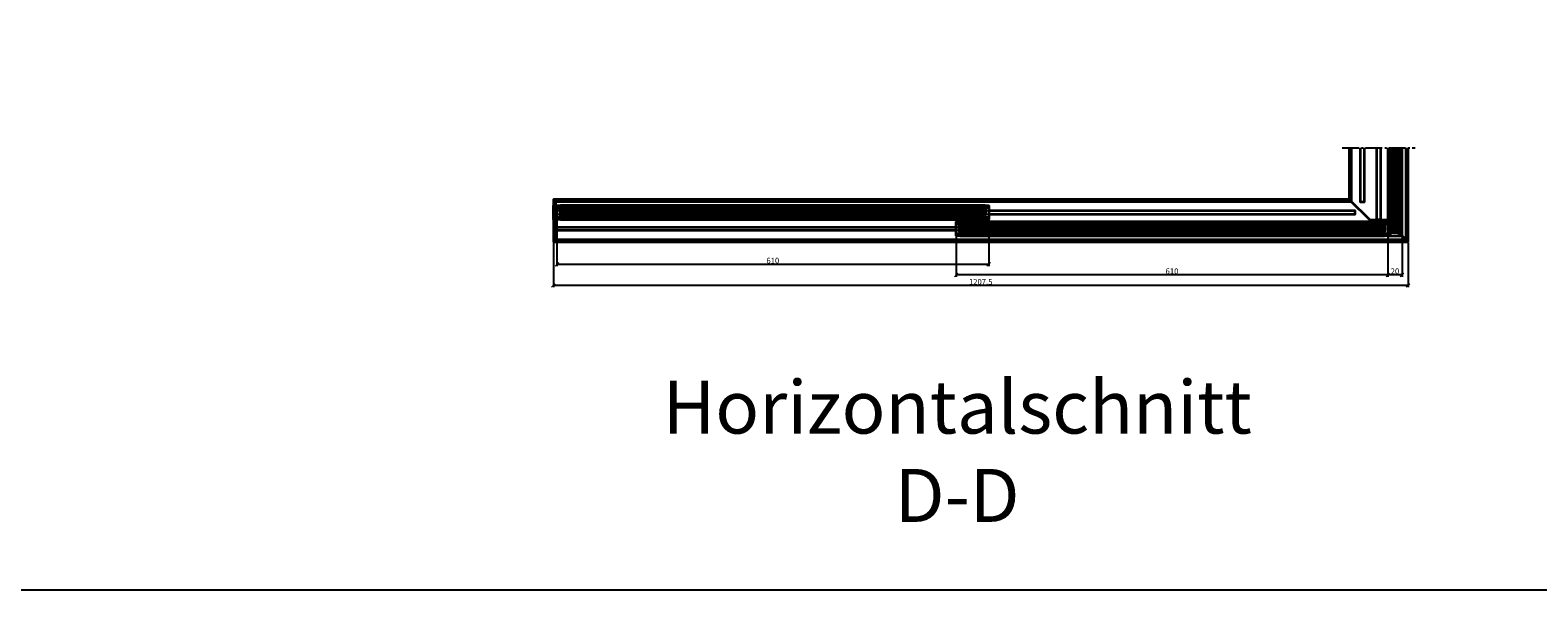
# Model space of a CAD drawing. Units: millimetres. Extents: x -60955 to -3337, y -23873 to 9430.
# Drawn here: x -50915 to -48784, y -17996 to -17204 of the extents above; entities that cross this region are included whole.
import ezdxf

# ---------------------------------------------------------------- set-up
doc = ezdxf.new("R2010")
doc.units = ezdxf.units.MM
doc.header["$LTSCALE"] = 0.8
for name, pattern in [('AM_DIN_F_W050', [6.25, 4.75, -1.5]), ('AM_DIN_G_W050', [13.75, 9.75, -1.5, 1, -1.5]), ('VERDECKT', [9.525, 6.35, -3.175])]:
    doc.linetypes.add(name, pattern=pattern)
for name, color, linetype, lineweight in [('Aluminium-AM_0', 40, 'Continuous', 35), ('Aluminium-AM_0 @ 2', 40, 'Continuous', 35), ('Aluminium-AM_8', 251, 'Continuous', 18), ('AM_5', 254, 'Continuous', 20), ('AM_5 @ 2', 254, 'Continuous', 20), ('AM_6', 10, 'Continuous', 25), ('AM_7', 5, 'AM_DIN_G_W050', 25), ('AM_8', 251, 'Continuous', 18), ('Chromstahl-AM_0', 2, 'Continuous', 35), ('Chromstahl-AM_3', 41, 'AM_DIN_F_W050', 25), ('Glas-AM_1', 94, 'Continuous', 50), ('Glas-AM_8', 251, 'Continuous', 18), ('Gummi-AM_0', 2, 'Continuous', 35), ('Gummi-AM_8', 251, 'Continuous', 18)]:
    doc.layers.add(name, color=color, linetype=linetype, lineweight=lineweight)
doc.layers.add('Aluminium-AM_3', color=54, linetype='VERDECKT')
doc.layers.add('Rasterlinien', color=255, linetype='Continuous', plot=False)
doc.styles.add('Arial', font='arial.ttf', dxfattribs={"width": 0.9})
doc.styles.add('PFI', font='isocp.shx', dxfattribs={"width": 0.9})
doc.dimstyles.new('PFI', dxfattribs={"dimscale": 0, "dimtxt": 4, "dimasz": 1, "dimexe": 1.25, "dimexo": 1, "dimtad": 1, "dimdec": 1, "dimdsep": 46, "dimtxsty": 'PFI', "dimblk": 'ARCHTICK', "dimcen": 2, "dimclrt": 2, "dimadec": 1, "dimazin": 0, "dimtfac": 1, "dimtdec": 1, "dimtix": 1, "dimtmove": 2, "dimatfit": 3, "dimfxl": 1, "dimtolj": 1, "dimtzin": 0, "dimarcsym": 0})

# ---------------------------------------------------------------- blocks, each defined once
blk = doc.blocks.new('Bumper')
at = {"layer": 'AM_8'}
h = blk.add_hatch(color=253, dxfattribs=at)
h.dxf.hatch_style = 1
h.paths.add_polyline_path([(0, -0.5), (-4.5, -0.5), (-4.5, -2.5), (0, -2.5)])
at = {"layer": 'Gummi-AM_8'}
h = blk.add_hatch(dxfattribs=at)
h.set_pattern_fill('ANSI37', color=256, scale=0.5)
h.set_pattern_definition([(45, (55.8948, -0.5), (-1.12253, 1.12253), []), (135, (55.8948, -0.5), (-1.12253, -1.12253), [])])
h.paths.add_polyline_path([(0, -0.5), (-4.5, -0.5), (-4.5, -2.5), (0, -2.5)])
at = {"layer": 'Gummi-AM_0'}
blk.add_lwpolyline([(-4.5, -2.5), (-4.5, -0.5), (0, -0.5), (0, -2.5)], close=True, dxfattribs=at)
blk = doc.blocks.new('*U19')
at = {"layer": 'Aluminium-AM_0', "ltscale": 3}
blk.add_lwpolyline([(15, -5), (-4, -5, -0.414214), (-4.5, -4.5), (-4.5, 0), (15.5, 0), (15.5, -4.5, -0.414214)], format="xyb", close=True, dxfattribs=at)
for points in [[(-1, 0), (-1, -5)], [(12, -5), (12, 0)]]:
    blk.add_lwpolyline(points, dxfattribs=at)
at = {"layer": 'Aluminium-AM_3', "ltscale": 3}
for points in [[(-4.5, 0), (-4.5, 12.5, -0.414214), (-4, 13), (-0.5, 13, -0.414214), (0, 12.5), (0, 0)], [(15.5, 0), (15.5, 4.5, 0.414214), (15, 5), (11.5, 5, 0.414214), (11, 4.5), (11, 0)]]:
    blk.add_lwpolyline(points, format="xyb", dxfattribs=at)
at = {"layer": 'AM_7', "xscale": -1, "rotation": 180}
for p in [(0, 12.5), (15.5, 4.5)]:
    blk.add_blockref('Bumper', p, dxfattribs=at)
at = {"layer": 'Aluminium-AM_0 @ 2', "ltscale": 3, "insert": (4.5, -3.3), "char_height": 2, "attachment_point": 1, "rotation": 90, "style": 'PFI'}
blk.add_mtext_dynamic_manual_height_columns('A', width=6.573, gutter_width=40, heights=[0], dxfattribs=at)
blk = doc.blocks.new('*U20')
at = {"layer": 'Aluminium-AM_0', "ltscale": 3}
blk.add_lwpolyline([(-4, -5), (15, -5, 0.414214), (15.5, -4.5), (15.5, 0), (-4.5, 0), (-4.5, -4.5, 0.414214)], format="xyb", close=True, dxfattribs=at)
for points in [[(-1, -5), (-1, 0)], [(12, 0), (12, -5)]]:
    blk.add_lwpolyline(points, dxfattribs=at)
at = {"layer": 'Aluminium-AM_3', "ltscale": 3}
for points in [[(-4.5, 0), (-4.5, 4.5, -0.414214), (-4, 5), (-0.5, 5, -0.414214), (0, 4.5), (0, 0)], [(15.5, 0), (15.5, 12.5, 0.414214), (15, 13), (11.5, 13, 0.414214), (11, 12.5), (11, 0)]]:
    blk.add_lwpolyline(points, format="xyb", dxfattribs=at)
at = {"layer": 'AM_7', "xscale": -1, "rotation": 180}
for p in [(0, 4.5), (15.5, 12.5)]:
    blk.add_blockref('Bumper', p, dxfattribs=at)
at = {"layer": 'Aluminium-AM_0 @ 2', "ltscale": 3, "insert": (4.4, -3.3), "char_height": 2, "attachment_point": 1, "rotation": 90, "style": 'PFI'}
blk.add_mtext_dynamic_manual_height_columns('C', width=6.573, gutter_width=40, heights=[0], dxfattribs=at)
blk = doc.blocks.new('Endkappe Laufschiene 2-Bahnig')
at = {"layer": 'Aluminium-AM_0', "ltscale": 3}
blk.add_lwpolyline([(-60, 0), (0, 0), (0, 3), (-60, 3)], close=True, dxfattribs=at)
blk = doc.blocks.new('265322232')
at = {"ltscale": 3}
h = blk.add_hatch(dxfattribs=at)
h.set_pattern_fill('ANSI37', color=256, scale=4.7)
h.set_pattern_definition([(45, (55.895, 0), (-10.5518, 10.5518), []), (135, (55.895, 0), (-10.5518, -10.5518), [])])
h.paths.add_polyline_path([(0, -2.4), (0.8, -2.4), (0.8, 2.4), (0, 2.4)])
h = blk.add_hatch(dxfattribs=at)
h.set_pattern_fill('ANSI37', color=256, scale=0.38)
h.set_pattern_definition([(45, (55.8948, 0), (-0.853124, 0.853124), []), (135, (55.8948, 0), (-0.853124, -0.853124), [])])
h.paths.add_polyline_path([(0, -2.4), (0.8, -2.4), (0.8, 2.4), (0, 2.4)])
at = {"layer": 'Gummi-AM_8'}
h = blk.add_hatch(color=253, dxfattribs=at)
h.dxf.hatch_style = 1
h.paths.add_polyline_path([(0.8, 2.4), (0, 2.4), (0, -2.4), (0.8, -2.4)])
at = {"layer": 'Gummi-AM_0'}
for p, q in [((4.6, 1.7), (0.8, 1.2)), ((4.6, 1.4), (0.8, 1)), ((4.6, 1.2), (0.8, 0.7)), ((4.6, 0.9), (0.8, 0.5)), ((4.6, 0.5), (0.8, 0.5)), ((4.6, 0.2), (0.8, 0.2)), ((4.6, 0), (0.8, 0)), ((4.6, -0.3), (0.8, -0.3)), ((4.6, -0.9), (0.8, -0.5)), ((4.6, -0.5), (0.8, -0.5)), ((4.6, -1.2), (0.8, -0.8)), ((0.8, -1), (4.6, -1.4)), ((4.6, -1.7), (0.8, -1.3))]:
    blk.add_line(p, q, dxfattribs=at)
blk.add_lwpolyline([(0, -2.4), (0.8, -2.4), (0.8, 2.4), (0, 2.4)], close=True, dxfattribs=at)
blk = doc.blocks.new('111122014')
at = {"layer": 'Aluminium-AM_8'}
h = blk.add_hatch(color=157, dxfattribs=at)
h.dxf.hatch_style = 1
h.paths.add_polyline_path([(0.3, 9.8, 0.414214), (0.1, 10), (-29.2, 10, 0.414214), (-29.7, 9.5), (-29.7, 6.9, 0.414214), (-29.2, 6.4), (-26.1, 6.4, 0.414214), (-25.9, 6.6), (-25.9, 7.2, 0.414214), (-26.1, 7.4), (-26.8, 7.4, -0.414214), (-27, 7.6), (-27, 8.5, -0.414214), (-26.8, 8.7), (-21.9, 8.7, -0.414214), (-21.7, 8.5), (-21.7, 7.5, -0.414214), (-21.8, 7.4), (-22.5, 7.4, 0.414214), (-22.7, 7.2), (-22.7, 6.6, 0.414214), (-22.5, 6.4), (-19.9, 6.4, 0.414214), (-19.7, 6.6), (-19.7, 8.3, -0.414214), (-19.5, 8.5), (-16.4, 8.5, -0.414214), (-16.2, 8.3), (-16.2, 7.2, 0.414214), (-16, 7), (-14.4, 7, 0.414214), (-14.2, 7.2), (-14.2, 8.3, -0.414214), (-14, 8.5), (-9.9, 8.5, -0.414214), (-9.7, 8.3), (-9.7, 7.2, 0.414214), (-9.5, 7), (-7.9, 7, 0.414214), (-7.7, 7.2), (-7.7, 7.8, -0.414214), (-7.5, 8), (-6.4, 8, -0.414214), (-6.2, 7.8), (-6.2, 6.5, 0.414214), (-6, 6.3), (-5.4, 6.3, 0.414214), (-5.2, 6.5), (-5.2, 7.8, -0.414214), (-5, 8), (-2.2, 8, -0.414214), (-2, 7.8), (-2, 0.7, 0.198912), (-1.9, 0.5), (-1.6, 0.1, -0.414214), (-1.6, -0.1), (-1.9, -0.5, 0.198912), (-2, -0.7), (-2, -7.8, -0.414214), (-2.2, -8), (-5, -8, -0.414214), (-5.2, -7.8), (-5.2, -6.4, 0.414214), (-5.4, -6.2), (-6, -6.2, 0.414214), (-6.2, -6.4), (-6.2, -7.8, -0.414214), (-6.4, -8), (-7.5, -8, -0.414214), (-7.7, -7.8), (-7.7, -7.2, 0.414214), (-7.9, -7), (-9.5, -7, 0.414214), (-9.7, -7.2), (-9.7, -8.3, -0.414214), (-9.9, -8.5), (-14, -8.5, -0.414214), (-14.2, -8.3), (-14.2, -7.2, 0.414214), (-14.4, -7), (-16, -7, 0.414214), (-16.2, -7.2), (-16.2, -8.3, -0.414214), (-16.4, -8.5), (-19.5, -8.5, -0.414214), (-19.7, -8.3), (-19.7, -6.5, 0.414214), (-19.9, -6.3), (-22.5, -6.3, 0.414214), (-22.7, -6.5), (-22.7, -7.1, 0.414214), (-22.5, -7.3), (-21.8, -7.3, -0.414214), (-21.7, -7.4), (-21.7, -8.4, -0.414214), (-21.9, -8.7), (-26.8, -8.7, -0.414214), (-27, -8.4), (-27, -7.5, -0.414214), (-26.8, -7.3), (-26.1, -7.3, 0.414214), (-25.9, -7.1), (-25.9, -6.5, 0.414214), (-26.1, -6.3), (-29.2, -6.3, 0.414214), (-29.7, -6.8), (-29.7, -9.5, 0.414214), (-29.2, -10), (0.1, -10, 0.414214), (0.3, -9.8), (0.3, -7.7, 0.305615), (0.1, -7.5, -0.305615), (0, -7.3), (0, 7.3, -0.305615), (0.1, 7.5, 0.305615), (0.3, 7.7)])
at = {"layer": 'Aluminium-AM_0', "ltscale": 0.2}
blk.add_lwpolyline([(-2, 7.8, 0.414214), (-2.2, 8), (-5, 8, 0.414214), (-5.2, 7.8), (-5.2, 6.5, -0.414214), (-5.4, 6.3), (-6, 6.3, -0.414214), (-6.2, 6.5), (-6.2, 7.8, 0.414214), (-6.4, 8), (-7.5, 8, 0.414214), (-7.7, 7.8), (-7.7, 7.2, -0.414214), (-7.9, 7), (-9.5, 7, -0.414214), (-9.7, 7.2), (-9.7, 8.3, 0.414214), (-9.9, 8.5), (-14, 8.5, 0.414214), (-14.2, 8.3), (-14.2, 7.2, -0.414214), (-14.4, 7), (-16, 7, -0.414214), (-16.2, 7.2), (-16.2, 8.3, 0.414214), (-16.4, 8.5), (-19.5, 8.5, 0.414214), (-19.7, 8.3), (-19.7, 6.6, -0.414214), (-19.9, 6.4), (-22.5, 6.4, -0.414214), (-22.7, 6.6), (-22.7, 7.2, -0.414214), (-22.5, 7.4), (-21.8, 7.4, 0.414214), (-21.7, 7.5), (-21.7, 8.5, 0.414214), (-21.9, 8.7), (-26.8, 8.7, 0.414214), (-27, 8.5), (-27, 7.6, 0.414214), (-26.8, 7.4), (-26.1, 7.4, -0.414214), (-25.9, 7.2), (-25.9, 6.6, -0.414214), (-26.1, 6.4), (-29.2, 6.4, -0.414214), (-29.7, 6.9), (-29.7, 9.5, -0.414214), (-29.2, 10), (0.1, 10, -0.414214), (0.3, 9.8), (0.3, 7.7, -0.305615), (0.1, 7.5, 0.305615), (0, 7.3), (0, -7.3, 0.305615), (0.1, -7.5, -0.305615), (0.3, -7.7), (0.3, -9.8, -0.414214), (0.1, -10), (-29.2, -10, -0.414214), (-29.7, -9.5), (-29.7, -6.8, -0.414214), (-29.2, -6.3), (-26.1, -6.3, -0.414214), (-25.9, -6.5), (-25.9, -7.1, -0.414214), (-26.1, -7.3), (-26.8, -7.3, 0.414214), (-27, -7.5), (-27, -8.4, 0.414214), (-26.8, -8.7), (-21.9, -8.7, 0.414214), (-21.7, -8.4), (-21.7, -7.4, 0.414214), (-21.8, -7.3), (-22.5, -7.3, -0.414214), (-22.7, -7.1), (-22.7, -6.5, -0.414214), (-22.5, -6.3), (-19.9, -6.3, -0.414214), (-19.7, -6.5), (-19.7, -8.3, 0.414214), (-19.5, -8.5), (-16.4, -8.5, 0.414214), (-16.2, -8.3), (-16.2, -7.2, -0.414214), (-16, -7), (-14.4, -7, -0.414214), (-14.2, -7.2), (-14.2, -8.3, 0.414214), (-14, -8.5), (-9.9, -8.5, 0.414214), (-9.7, -8.3), (-9.7, -7.2, -0.414214), (-9.5, -7), (-7.9, -7, -0.414214), (-7.7, -7.2), (-7.7, -7.8, 0.414214), (-7.5, -8), (-6.4, -8, 0.414214), (-6.2, -7.8), (-6.2, -6.4, -0.414214), (-6, -6.2), (-5.4, -6.2, -0.414214), (-5.2, -6.4), (-5.2, -7.8, 0.414214), (-5, -8), (-2.2, -8, 0.414214), (-2, -7.8), (-2, -0.7, -0.198912), (-1.9, -0.5), (-1.6, -0.1, 0.414214), (-1.6, 0.1), (-1.9, 0.5, -0.198912), (-2, 0.7)], format="xyb", close=True, dxfattribs=at)
at = {"rotation": 270}
blk.add_blockref('265322232', (-24.3, 8.7), dxfattribs=at)
at = {"xscale": -1, "rotation": 270}
blk.add_blockref('265322232', (-24.3, -8.7), dxfattribs=at)
blk = doc.blocks.new('_ArchTick')
at = {"color": 2}
blk.add_lwpolyline([(1.25, 1.25), (-1.25, -1.25)], dxfattribs=at)
blk = doc.blocks.new('*D968')
at = {"layer": 'AM_5', "color": 7, "lineweight": -2, "ltscale": 3, "transparency": 16777216}
for p, q in [((-50175.3, -17505.9), (-50175.3, -17568.2)), ((-48967.8, -17505.9), (-48967.8, -17568.2)), ((-48967.8, -17565.7), (-50175.3, -17565.7))]:
    blk.add_line(p, q, dxfattribs=at)
at = {"layer": 'Defpoints', "color": 0, "ltscale": 3, "transparency": 16777216}
for p in [(-50175.3, -17503.9), (-48967.8, -17503.9), (-50175.3, -17565.7)]:
    blk.add_point(p, dxfattribs=at)
at = {"layer": 'AM_5', "color": 7, "lineweight": -2, "ltscale": 3, "transparency": 16777216, "xscale": 2, "yscale": 2, "zscale": 2, "rotation": 180}
blk.add_blockref('_ArchTick', (-50175.3, -17565.7), dxfattribs=at)
at = {"layer": 'AM_5', "color": 7, "lineweight": -2, "ltscale": 3, "transparency": 16777216, "xscale": 2, "yscale": 2, "zscale": 2}
blk.add_blockref('_ArchTick', (-48967.8, -17565.7), dxfattribs=at)
at = {"layer": 'AM_5', "color": 2, "ltscale": 3, "transparency": 16777216, "insert": (-49571.6, -17560.4), "char_height": 8, "attachment_point": 5, "style": 'PFI'}
blk.add_mtext('\\A1;1207.5', dxfattribs=at)
blk = doc.blocks.new('*D969')
at = {"layer": 'AM_5', "color": 7, "lineweight": -2, "ltscale": 3, "transparency": 16777216}
for p, q in [((-48996.3, -17496.9), (-48996.3, -17553.2)), ((-48976.3, -17496.9), (-48976.3, -17553.2)), ((-48976.3, -17550.7), (-48996.3, -17550.7))]:
    blk.add_line(p, q, dxfattribs=at)
at = {"layer": 'Defpoints', "color": 0, "ltscale": 3, "transparency": 16777216}
for p in [(-48996.3, -17494.9), (-48976.3, -17494.9), (-48996.3, -17550.7)]:
    blk.add_point(p, dxfattribs=at)
at = {"layer": 'AM_5', "color": 7, "lineweight": -2, "ltscale": 3, "transparency": 16777216, "xscale": 2, "yscale": 2, "zscale": 2, "rotation": 180}
blk.add_blockref('_ArchTick', (-48996.3, -17550.7), dxfattribs=at)
at = {"layer": 'AM_5', "color": 7, "lineweight": -2, "ltscale": 3, "transparency": 16777216, "xscale": 2, "yscale": 2, "zscale": 2}
blk.add_blockref('_ArchTick', (-48976.3, -17550.7), dxfattribs=at)
at = {"layer": 'AM_5', "color": 2, "ltscale": 3, "transparency": 16777216, "insert": (-48986.3, -17545.4), "char_height": 8, "attachment_point": 5, "style": 'PFI'}
blk.add_mtext('\\A1;20', dxfattribs=at)
blk = doc.blocks.new('*D970')
at = {"layer": 'AM_5', "color": 7, "lineweight": -2, "ltscale": 3, "transparency": 16777216}
for p, q in [((-49606.3, -17487.4), (-49606.3, -17553.2)), ((-48996.3, -17496.9), (-48996.3, -17553.2)), ((-48996.3, -17550.7), (-49606.3, -17550.7))]:
    blk.add_line(p, q, dxfattribs=at)
at = {"layer": 'Defpoints', "color": 0, "ltscale": 3, "transparency": 16777216}
for p in [(-49606.3, -17485.4), (-48996.3, -17494.9), (-49606.3, -17550.7)]:
    blk.add_point(p, dxfattribs=at)
at = {"layer": 'AM_5', "color": 7, "lineweight": -2, "ltscale": 3, "transparency": 16777216, "xscale": 2, "yscale": 2, "zscale": 2, "rotation": 180}
blk.add_blockref('_ArchTick', (-49606.3, -17550.7), dxfattribs=at)
at = {"layer": 'AM_5', "color": 7, "lineweight": -2, "ltscale": 3, "transparency": 16777216, "xscale": 2, "yscale": 2, "zscale": 2}
blk.add_blockref('_ArchTick', (-48996.3, -17550.7), dxfattribs=at)
at = {"layer": 'AM_5', "color": 2, "ltscale": 3, "transparency": 16777216, "insert": (-49301.3, -17545.4), "char_height": 8, "attachment_point": 5, "style": 'PFI'}
blk.add_mtext('\\A1;610', dxfattribs=at)
blk = doc.blocks.new('*D971')
at = {"layer": 'AM_5', "color": 7, "lineweight": -2, "ltscale": 3, "transparency": 16777216}
for p, q in [((-50170.3, -17464.4), (-50170.3, -17538.2)), ((-49560.3, -17464.4), (-49560.3, -17538.2)), ((-49560.3, -17535.7), (-50170.3, -17535.7))]:
    blk.add_line(p, q, dxfattribs=at)
at = {"layer": 'Defpoints', "color": 0, "ltscale": 3, "transparency": 16777216}
for p in [(-50170.3, -17462.4), (-49560.3, -17462.4), (-50170.3, -17535.7)]:
    blk.add_point(p, dxfattribs=at)
at = {"layer": 'AM_5', "color": 7, "lineweight": -2, "ltscale": 3, "transparency": 16777216, "xscale": 2, "yscale": 2, "zscale": 2, "rotation": 180}
blk.add_blockref('_ArchTick', (-50170.3, -17535.7), dxfattribs=at)
at = {"layer": 'AM_5', "color": 7, "lineweight": -2, "ltscale": 3, "transparency": 16777216, "xscale": 2, "yscale": 2, "zscale": 2}
blk.add_blockref('_ArchTick', (-49560.3, -17535.7), dxfattribs=at)
at = {"layer": 'AM_5', "color": 2, "ltscale": 3, "transparency": 16777216, "insert": (-49865.3, -17530.4), "char_height": 8, "attachment_point": 5, "style": 'PFI'}
blk.add_mtext('\\A1;610', dxfattribs=at)

msp = doc.modelspace()

# ---------------------------------------------------------------- hatches: boundary and pattern name
at = {"layer": 'Glas-AM_8'}
h = msp.add_hatch(color=134, dxfattribs=at)
h.dxf.hatch_style = 1
h.paths.add_polyline_path([(-48982.307, -17370.882), (-48990.307, -17370.882), (-48990.307, -17489.896), (-48989.807, -17490.396), (-48982.807, -17490.396), (-48982.307, -17489.896)])
h = msp.add_hatch(color=134, dxfattribs=at)
h.dxf.hatch_style = 1
h.paths.add_polyline_path([(-50164.807, -17458.396), (-50165.307, -17458.896), (-50165.307, -17465.896), (-50164.807, -17466.396), (-49565.807, -17466.396), (-49565.307, -17465.896), (-49565.307, -17458.896), (-49565.807, -17458.396)])
h = msp.add_hatch(color=134, dxfattribs=at)
h.dxf.hatch_style = 1
h.paths.add_polyline_path([(-49600.807, -17481.396), (-49601.307, -17481.896), (-49601.307, -17488.896), (-49600.807, -17489.396), (-49001.807, -17489.396), (-49001.307, -17488.896), (-49001.307, -17481.896), (-49001.807, -17481.396)])

# ---------------------------------------------------------------- linework, layer by layer
at = {"layer": 'Aluminium-AM_0', "ltscale": 3}
for points in [[(-49050.822, -17370.882), (-49050.821, -17443.882), (-50172.307, -17443.899), (-50172.307, -17503.899), (-48967.821, -17503.882), (-48967.822, -17370.882)], [(-49050.304, -17444.399), (-49050.304, -17370.882)], [(-49048.004, -17370.882), (-49048.004, -17446.699)], [(-48996.307, -17370.882), (-48996.307, -17490.396), (-48976.307, -17490.396), (-48976.307, -17370.882)], [(-48994.307, -17370.882), (-48994.307, -17490.396)], [(-48978.307, -17370.882), (-48978.307, -17490.396)], [(-48970.602, -17501.101), (-48970.603, -17370.882)], [(-48968.305, -17370.882), (-48968.304, -17503.399)], [(-49050.304, -17444.399), (-50172.307, -17444.416)], [(-49050.821, -17443.882), (-49021.821, -17472.882), (-48998.821, -17472.882), (-48967.821, -17503.882)], [(-50172.307, -17446.716), (-49048.004, -17446.699)], [(-50165.307, -17454.396), (-49565.307, -17454.396)], [(-50165.307, -17470.396), (-49565.307, -17470.396)], [(-49601.307, -17477.396), (-49001.307, -17477.396)], [(-48970.602, -17501.101), (-50172.307, -17501.118)], [(-50172.307, -17503.416), (-48968.304, -17503.399)], [(-49601.307, -17493.396), (-49001.307, -17493.396)]]:
    msp.add_lwpolyline(points, dxfattribs=at)
for points in [[(-49565.307, -17452.396), (-50165.307, -17452.396), (-50165.307, -17472.395), (-49565.307, -17472.395)], [(-49001.307, -17475.396), (-49601.307, -17475.396), (-49601.307, -17495.395), (-49001.307, -17495.395)]]:
    msp.add_lwpolyline(points, close=True, dxfattribs=at)
at = {"layer": 'AM_7', "ltscale": 3}
msp.add_lwpolyline([(-49060.822, -17370.882), (-48957.822, -17370.881)], dxfattribs=at)
at = {"layer": 'Chromstahl-AM_0', "ltscale": 3}
for points in [[(-49029.825, -17370.882), (-49029.825, -17447.913), (-49034.789, -17447.913), (-49034.789, -17370.882)], [(-49006.825, -17370.882), (-49006.825, -17472.882), (-49011.789, -17472.882), (-49011.789, -17370.882)], [(-49560.307, -17464.878), (-49042.307, -17464.878), (-49042.307, -17459.913), (-49560.307, -17459.913)], [(-49606.307, -17487.878), (-50172.307, -17487.895), (-50172.307, -17482.931), (-49606.307, -17482.913)]]:
    msp.add_lwpolyline(points, dxfattribs=at)
at = {"layer": 'Chromstahl-AM_3', "ltscale": 3}
for points in [[(-48983.825, -17370.882), (-48983.825, -17470.913), (-48988.789, -17470.913), (-48988.789, -17370.882)], [(-49560.307, -17459.913), (-50172.307, -17459.931)], [(-50172.307, -17464.895), (-49560.307, -17464.878)], [(-49606.307, -17482.913), (-49000.789, -17482.913), (-49000.789, -17487.878), (-49606.307, -17487.878)]]:
    msp.add_lwpolyline(points, dxfattribs=at)
at = {"layer": 'Glas-AM_1', "ltscale": 3}
for points in [[(-48990.307, -17370.882), (-48990.307, -17489.896), (-48989.807, -17490.396), (-48982.807, -17490.396), (-48982.307, -17489.896)], [(-48982.307, -17489.896), (-48982.307, -17370.882)], [(-49565.807, -17458.396), (-50164.807, -17458.396), (-50165.307, -17458.896), (-50165.307, -17465.896), (-50164.807, -17466.396), (-49565.807, -17466.396), (-49565.307, -17465.896), (-49565.307, -17458.896), (-49565.807, -17458.396)], [(-49001.807, -17481.396), (-49600.807, -17481.396), (-49601.307, -17481.896), (-49601.307, -17488.896), (-49600.807, -17489.396), (-49001.807, -17489.396), (-49001.307, -17488.896), (-49001.307, -17481.896), (-49001.807, -17481.396)]]:
    msp.add_lwpolyline(points, dxfattribs=at)
for p in [(-50165.307, -17458.396), (-49565.307, -17458.396), (-49601.307, -17481.896), (-49001.307, -17481.396), (-48982.307, -17490.396)]:
    msp.add_point(p, dxfattribs=at)
at = {"layer": 'Glas-AM_8', "ltscale": 3}
for points in [[(-48988.973, -17490.396), (-48988.973, -17370.882)], [(-48987.64, -17490.396), (-48987.64, -17370.882)], [(-48986.307, -17490.396), (-48986.307, -17370.882)], [(-48984.973, -17490.396), (-48984.973, -17370.882)], [(-48983.64, -17490.396), (-48983.64, -17370.882)], [(-49565.307, -17459.729), (-50165.307, -17459.729)], [(-49565.307, -17461.062), (-50165.307, -17461.062)], [(-49565.307, -17462.396), (-50165.307, -17462.396)], [(-49565.307, -17463.729), (-50165.307, -17463.729)], [(-49565.307, -17465.062), (-50165.307, -17465.062)], [(-49001.307, -17482.729), (-49601.307, -17482.729)], [(-49001.307, -17484.062), (-49601.307, -17484.062)], [(-49001.307, -17485.396), (-49601.307, -17485.396)], [(-49001.307, -17486.729), (-49601.307, -17486.729)], [(-49001.307, -17488.062), (-49601.307, -17488.062)]]:
    msp.add_lwpolyline(points, dxfattribs=at)
at = {"layer": 'Rasterlinien'}
msp.add_lwpolyline([(-45388.611, -13696.073), (-60954.91, -13696.073), (-60954.91, -17996.073), (-45388.611, -17996.073)], dxfattribs=at)

# ---------------------------------------------------------------- block references
at = {"layer": 'Aluminium-AM_0'}
for name, p, rotation in [('111122014', (-50175.057, -17462.396), 180), ('*U19', (-50165.307, -17456.896), 270), ('*U19', (-49565.307, -17467.896), 90), ('*U19', (-49601.307, -17479.896), 270), ('*U19', (-49001.307, -17490.896), 90)]:
    msp.add_blockref(name, p, dxfattribs=dict(at, rotation=rotation))
msp.add_blockref('*U20', (-48991.807, -17490.396), dxfattribs=at)
at = {"layer": 'Chromstahl-AM_0', "rotation": 90.00000000006301}
msp.add_blockref('Endkappe Laufschiene 2-Bahnig', (-50172.307, -17443.899), dxfattribs=at)

# ---------------------------------------------------------------- texts
at = {"layer": 'AM_6', "insert": (-49604.81, -17699.994), "char_height": 75, "attachment_point": 2, "style": 'Arial'}
msp.add_mtext_dynamic_manual_height_columns('{\\fArial Narrow|b0|i0|c0|p34;\\C10;Horizontalschnitt D-D}', width=852.67044, gutter_width=15, heights=[0], dxfattribs=at)

# ---------------------------------------------------------------- dimensions: what is measured, and where the dimension line sits
at = {"layer": 'AM_5 @ 2', "ltscale": 3}
for base, p1, p2, override, picture, middle in [((-50170.307, -17535.667), (-49560.307, -17462.396), (-50170.307, -17462.396), {"dimscale": 2, "dimclrd": 7, "dimclre": 7, "dimtix": 1, "dimtofl": 1, "dimtmove": 2, "dimatfit": 3}, '*D971', (-49865.307, -17530.417)), ((-49606.307, -17550.667), (-48996.307, -17494.896), (-49606.307, -17485.396), {"dimscale": 2, "dimclrd": 7, "dimclre": 7, "dimtix": 1, "dimtofl": 1, "dimtmove": 2, "dimatfit": 3}, '*D970', (-49301.307, -17545.417)), ((-50175.307, -17565.667), (-48967.821, -17503.882), (-50175.307, -17503.882), {"dimscale": 2, "dimdec": 1, "dimzin": 8, "dimclrd": 7, "dimclre": 7, "dimtix": 1, "dimtofl": 1, "dimtmove": 2, "dimatfit": 3}, '*D968', (-49571.564, -17560.417)), ((-48996.307, -17550.667), (-48976.307, -17494.896), (-48996.307, -17494.896), {"dimscale": 2, "dimclrd": 7, "dimclre": 7, "dimtix": 1, "dimtofl": 1, "dimtmove": 2, "dimatfit": 3}, '*D969', (-48986.307, -17545.417))]:
    dim = msp.add_linear_dim(base=base, p1=p1, p2=p2, dimstyle='PFI', override=override, dxfattribs=at)
    dim.commit()
    dim.dimension.update_dxf_attribs({"geometry": picture, "text_midpoint": middle})

doc.saveas('drawing.dxf')
